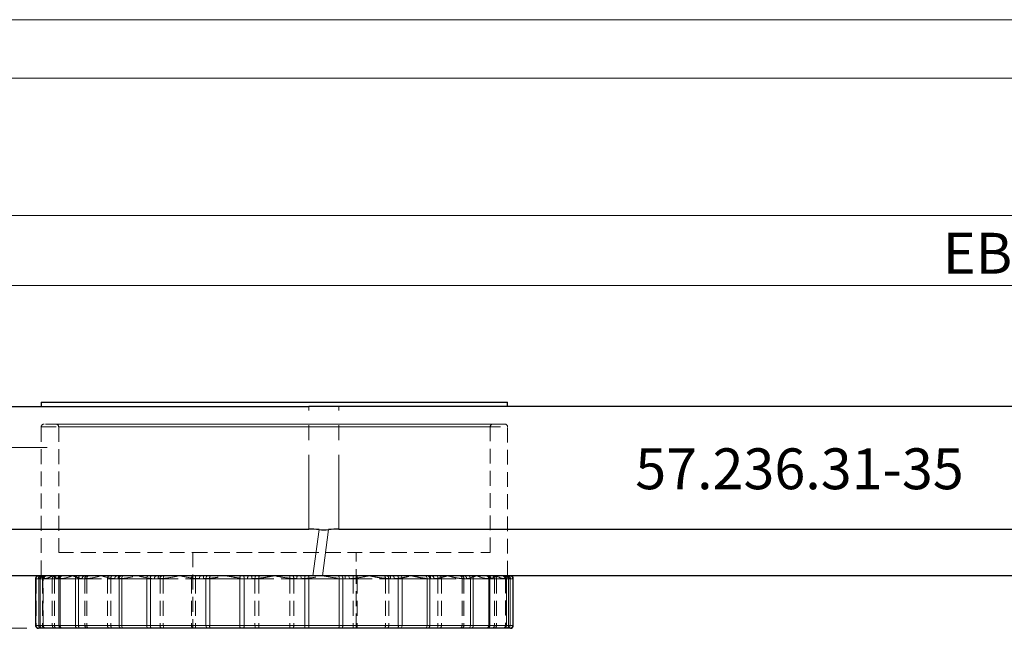
# Model space of a CAD drawing. Units: millimetres. Extents: x 0 to 420, y 0 to 297.
# Drawn here: x 51 to 136, y 245 to 297 of the extents above; entities that cross this region are included whole.
import ezdxf

# ---------------------------------------------------------------- set-up
doc = ezdxf.new("R2010")
doc.units = ezdxf.units.MM
for name, pattern in [('CENTERX2', [20.32, 12.7, -2.54, 2.54, -2.54]), ('HIDDEN', [1.905, 1.27, -0.635]), ('PHANTOM', [12.7, 6.35, -1.27, 1.27, -1.27, 1.27, -1.27])]:
    doc.linetypes.add(name, pattern=pattern)
doc.styles.add('SLDTEXTSTYLE0', font='TXT', dxfattribs={"width": 0.605})
doc.styles.add('SLDTEXTSTYLE2', font='TXT', dxfattribs={"width": 0.5675})
doc.dimstyles.new('SLDDIMSTYLE0', dxfattribs={"dimtxt": 3.5, "dimasz": 2.5, "dimexe": 0, "dimexo": 0.0625, "dimgap": 0.875, "dimtad": 1, "dimtoh": 1, "dimlfac": 2, "dimrnd": 1e-09, "dimzin": 12, "dimdsep": 46, "dimtxsty": 'SLDTEXTSTYLE0', "dimsah": 1, "dimcen": 0.09, "dimadec": 0, "dimazin": 0, "dimtfac": 1, "dimtofl": 0, "dimtmove": 0, "dimatfit": 3, "dimfxl": 1, "dimfrac": 2, "dimtolj": 1, "dimtzin": 12, "dimarcsym": 0})

# ---------------------------------------------------------------- blocks, each defined once
blk = doc.blocks.new('*D6')
at = {"color": 7, "linetype": 'Continuous', "lineweight": 0}
for p, q in [((33.712, 255.355), (23.712, 255.355)), ((24.712, 244.855), (24.712, 255.355)), ((51.978, 244.855), (23.712, 244.855))]:
    blk.add_line(p, q, dxfattribs=at)
for points in [[(24.712, 255.355), (24.204, 252.855), (25.22, 252.855)], [(24.712, 244.855), (25.22, 247.355), (24.204, 247.355)]]:
    blk.add_solid(points, dxfattribs=at)
at = {"color": 7, "linetype": 'Continuous', "lineweight": 0, "insert": (20.2, 247.913), "char_height": 3.5, "attachment_point": 1, "rotation": 90, "style": 'SLDTEXTSTYLE0'}
blk.add_mtext('21', dxfattribs=at)
blk = doc.blocks.new('*D7')
at = {"color": 7, "linetype": 'Continuous', "lineweight": 0}
for p, q in [((42.212, 264.855), (42.212, 275.23)), ((250.212, 264.855), (250.212, 275.23)), ((42.212, 274.23), (250.212, 274.23))]:
    blk.add_line(p, q, dxfattribs=at)
for points in [[(42.212, 274.23), (44.712, 273.722), (44.712, 274.738)], [(250.212, 274.23), (247.712, 274.738), (247.712, 273.722)]]:
    blk.add_solid(points, dxfattribs=at)
at = {"color": 7, "linetype": 'Continuous', "lineweight": 0, "char_height": 3.5, "attachment_point": 1}
for s, insert, style in [('EB 392  /  EB ', (130.532, 278.742), 'SLDTEXTSTYLE2'), ('416', (155.318, 278.742), 'SLDTEXTSTYLE0')]:
    blk.add_mtext(s, dxfattribs=dict(at, insert=insert, style=style))
blk = doc.blocks.new('*D11')
at = {"color": 7, "linetype": 'Continuous', "lineweight": 0}
for p, q in [((34.712, 256.355), (34.712, 281.23)), ((257.712, 256.355), (257.712, 281.23)), ((34.712, 280.23), (257.712, 280.23))]:
    blk.add_line(p, q, dxfattribs=at)
for points in [[(34.712, 280.23), (37.212, 279.722), (37.212, 280.738)], [(257.712, 280.23), (255.212, 280.738), (255.212, 279.722)]]:
    blk.add_solid(points, dxfattribs=at)
at = {"color": 7, "linetype": 'Continuous', "lineweight": 0, "char_height": 3.5, "attachment_point": 1, "style": 'SLDTEXTSTYLE0'}
for s, insert in [('422  /  ', (136.89, 284.742)), ('446', (148.959, 284.742))]:
    blk.add_mtext(s, dxfattribs=dict(at, insert=insert))

msp = doc.modelspace()

# ---------------------------------------------------------------- linework, layer by layer
at = {"color": 7, "linetype": 'Continuous', "lineweight": 0}
msp.add_line((420, 297), (0, 297), dxfattribs=at)
at = {"color": 7, "linetype": 'Continuous', "lineweight": 15}
msp.add_line((415, 292), (5, 292), dxfattribs=at)
at = {"color": 7, "linetype": 'Continuous', "lineweight": 30}
for p, q in [((42.212, 263.8555), (76.1504, 263.8555)), ((53.212, 264.2305), (53.212, 263.8555)), ((53.212, 264.2305), (73.212, 264.2305)), ((73.212, 264.2305), (93.212, 264.2305)), ((78.7292, 263.8555), (76.1504, 263.8555)), ((143.6332, 263.8555), (78.7292, 263.8555)), ((93.212, 263.8555), (93.212, 264.2305)), ((37.894, 253.3555), (76.1504, 253.3555)), ((78.7292, 253.3555), (143.6332, 253.3555)), ((76.52, 249.3555), (41.894, 249.3555)), ((52.7276, 249.1055), (52.7276, 245.1055)), ((77.3406, 249.3555), (76.52, 249.3555)), ((142.6017, 249.3555), (77.3406, 249.3555)), ((93.6964, 245.1055), (93.6964, 249.1055)), ((53.252, 244.8555), (52.9782, 244.8555)), ((53.3419, 244.8555), (53.252, 244.8555)), ((54.9834, 244.8555), (53.3419, 244.8555)), ((55.0569, 244.8555), (54.9834, 244.8555)), ((56.3665, 244.8555), (55.0569, 244.8555)), ((56.5499, 244.8555), (56.3665, 244.8555)), ((60.1042, 244.8555), (56.5499, 244.8555)), ((60.2747, 244.8555), (60.1042, 244.8555)), ((62.3938, 244.8555), (60.2747, 244.8555)), ((62.6389, 244.8555), (62.3938, 244.8555)), ((67.4915, 244.8555), (62.6389, 244.8555)), ((67.7296, 244.8555), (67.4915, 244.8555)), ((70.2917, 244.8555), (67.7296, 244.8555)), ((70.5561, 244.8555), (70.2917, 244.8555)), ((75.868, 244.8555), (70.5561, 244.8555)), ((76.1324, 244.8555), (75.868, 244.8555)), ((78.6945, 244.8555), (76.1324, 244.8555)), ((78.9325, 244.8555), (78.6945, 244.8555)), ((83.7852, 244.8555), (78.9325, 244.8555)), ((84.0302, 244.8555), (83.7852, 244.8555)), ((86.1493, 244.8555), (84.0302, 244.8555)), ((86.3198, 244.8555), (86.1493, 244.8555)), ((89.8742, 244.8555), (86.3198, 244.8555)), ((90.0575, 244.8555), (89.8742, 244.8555)), ((91.3671, 244.8555), (90.0575, 244.8555)), ((91.4407, 244.8555), (91.3671, 244.8555)), ((93.0821, 244.8555), (91.4407, 244.8555)), ((93.172, 244.8555), (93.0821, 244.8555)), ((93.4458, 244.8555), (93.172, 244.8555))]:
    msp.add_line(p, q, dxfattribs=at)
at = {"color": 8, "linetype": 'PHANTOM', "lineweight": 0}
for p, q in [((76.1504, 253.3555), (76.1504, 263.8555)), ((78.7292, 253.3555), (78.7292, 263.8555)), ((76.52, 249.3555), (77.0395, 253.3159)), ((77.8601, 253.3159), (77.3406, 249.3555)), ((52.7284, 249.1055), (52.7276, 249.1055)), ((53.0056, 249.1055), (52.7284, 249.1055)), ((52.7284, 249.1055), (52.7284, 245.1055)), ((53.1254, 249.1055), (53.0056, 249.1055)), ((53.0056, 249.1055), (53.0056, 245.1055)), ((53.4519, 249.1055), (53.1254, 249.1055)), ((53.1254, 249.1055), (53.1254, 245.1055)), ((54.7347, 249.1055), (54.6447, 249.1055)), ((54.8328, 249.1055), (54.7347, 249.1055)), ((54.7347, 249.1055), (54.7347, 245.1055)), ((56.1586, 249.1055), (54.8328, 249.1055)), ((54.8328, 249.1055), (54.8328, 245.1055)), ((56.403, 249.1055), (56.1586, 249.1055)), ((56.1586, 249.1055), (56.1586, 245.1055)), ((56.9463, 249.1055), (56.403, 249.1055)), ((56.403, 249.1055), (56.403, 245.1055)), ((59.8877, 249.1055), (59.5291, 249.1055)), ((60.115, 249.1055), (59.8877, 249.1055)), ((59.8877, 249.1055), (59.8877, 245.1055)), ((62.2603, 249.1055), (60.115, 249.1055)), ((60.115, 249.1055), (60.115, 245.1055)), ((62.587, 249.1055), (62.2603, 249.1055)), ((62.2603, 249.1055), (62.2603, 245.1055)), ((63.2532, 249.1055), (62.587, 249.1055)), ((62.587, 249.1055), (62.587, 245.1055)), ((67.3445, 249.1055), (66.7794, 249.1055)), ((67.6619, 249.1055), (67.3445, 249.1055)), ((67.3445, 249.1055), (67.3445, 245.1055)), ((70.2556, 249.1055), (67.6619, 249.1055)), ((67.6619, 249.1055), (67.6619, 245.1055)), ((70.6081, 249.1055), (70.2556, 249.1055)), ((70.2556, 249.1055), (70.2556, 245.1055)), ((70.6081, 249.1055), (70.6081, 245.1055)), ((71.2821, 249.1055), (70.6081, 249.1055)), ((75.8159, 249.1055), (75.142, 249.1055)), ((76.1684, 249.1055), (75.8159, 249.1055)), ((75.8159, 249.1055), (75.8159, 245.1055)), ((76.1684, 249.1055), (76.1684, 245.1055)), ((78.7621, 249.1055), (76.1684, 249.1055)), ((78.7621, 249.1055), (78.7621, 245.1055)), ((79.0795, 249.1055), (78.7621, 249.1055)), ((79.0795, 249.1055), (79.0795, 245.1055)), ((79.6446, 249.1055), (79.0795, 249.1055)), ((83.8371, 249.1055), (83.1708, 249.1055)), ((83.8371, 249.1055), (83.8371, 245.1055)), ((84.1638, 249.1055), (83.8371, 249.1055)), ((84.1638, 249.1055), (84.1638, 245.1055)), ((86.309, 249.1055), (84.1638, 249.1055)), ((86.309, 249.1055), (86.309, 245.1055)), ((86.5364, 249.1055), (86.309, 249.1055)), ((86.5364, 249.1055), (86.5364, 245.1055)), ((86.8949, 249.1055), (86.5364, 249.1055)), ((90.021, 249.1055), (89.4777, 249.1055)), ((90.021, 249.1055), (90.021, 245.1055)), ((90.2655, 249.1055), (90.021, 249.1055)), ((90.2655, 249.1055), (90.2655, 245.1055)), ((91.5913, 249.1055), (90.2655, 249.1055)), ((91.5913, 249.1055), (91.5913, 245.1055)), ((91.6893, 249.1055), (91.5913, 249.1055)), ((91.6893, 249.1055), (91.6893, 245.1055)), ((91.7793, 249.1055), (91.6893, 249.1055)), ((93.2986, 249.1055), (92.9721, 249.1055)), ((93.2986, 249.1055), (93.2986, 245.1055)), ((93.4184, 249.1055), (93.2986, 249.1055)), ((93.4184, 249.1055), (93.4184, 245.1055)), ((93.6956, 249.1055), (93.4184, 249.1055)), ((93.6956, 249.1055), (93.6956, 245.1055)), ((93.6964, 249.1055), (93.6956, 249.1055)), ((52.7276, 245.1055), (52.7284, 245.1055)), ((52.7284, 245.1055), (53.0056, 245.1055)), ((53.0056, 245.1055), (53.1254, 245.1055)), ((53.1254, 245.1055), (54.7347, 245.1055)), ((54.7347, 245.1055), (54.8328, 245.1055)), ((54.8328, 245.1055), (56.1586, 245.1055)), ((56.1586, 245.1055), (56.403, 245.1055)), ((56.403, 245.1055), (59.8877, 245.1055)), ((59.8877, 245.1055), (60.115, 245.1055)), ((60.115, 245.1055), (62.2603, 245.1055)), ((62.2603, 245.1055), (62.587, 245.1055)), ((62.587, 245.1055), (67.3445, 245.1055)), ((67.3445, 245.1055), (67.6619, 245.1055)), ((67.6619, 245.1055), (70.2556, 245.1055)), ((70.2556, 245.1055), (70.6081, 245.1055)), ((70.6081, 245.1055), (75.8159, 245.1055)), ((75.8159, 245.1055), (76.1684, 245.1055)), ((76.1684, 245.1055), (78.7621, 245.1055)), ((78.7621, 245.1055), (79.0795, 245.1055)), ((79.0795, 245.1055), (83.8371, 245.1055)), ((83.8371, 245.1055), (84.1638, 245.1055)), ((84.1638, 245.1055), (86.309, 245.1055)), ((86.309, 245.1055), (86.5364, 245.1055)), ((86.5364, 245.1055), (90.021, 245.1055)), ((90.021, 245.1055), (90.2655, 245.1055)), ((90.2655, 245.1055), (91.5913, 245.1055)), ((91.5913, 245.1055), (91.6893, 245.1055)), ((91.6893, 245.1055), (93.2986, 245.1055)), ((93.2986, 245.1055), (93.4184, 245.1055)), ((93.4184, 245.1055), (93.6956, 245.1055)), ((93.6956, 245.1055), (93.6964, 245.1055))]:
    msp.add_line(p, q, dxfattribs=at)
at = {"color": 7, "linetype": 'HIDDEN', "lineweight": 0}
for p, q in [((53.212, 262.1055), (53.212, 249.3555)), ((53.2322, 262.1055), (93.1919, 262.1055)), ((92.962, 262.3555), (53.462, 262.3555)), ((54.462, 262.3555), (91.962, 262.3555)), ((54.712, 262.1055), (54.712, 251.3555)), ((91.712, 262.1055), (54.712, 262.1055)), ((91.712, 251.3555), (91.712, 262.1055)), ((93.212, 249.3555), (93.212, 262.1055)), ((54.712, 251.3555), (91.712, 251.3555)), ((66.212, 251.3555), (66.212, 244.8555)), ((66.2172, 251.3555), (80.2069, 251.3555)), ((80.212, 244.8555), (80.212, 251.3555)), ((52.7276, 249.1055), (52.7767, 249.1055)), ((52.7767, 249.1055), (52.7767, 245.1055)), ((52.7767, 249.1055), (52.9708, 249.1055)), ((53.0144, 249.3555), (52.9776, 249.3555)), ((52.9782, 249.3555), (53.252, 249.3555)), ((53.2124, 249.3555), (53.0144, 249.3555)), ((53.6749, 249.3555), (53.2124, 249.3555)), ((53.2124, 249.3555), (53.3216, 249.3555)), ((53.252, 249.3555), (53.3419, 249.3555)), ((53.3155, 249.1055), (53.3155, 245.1055)), ((53.3465, 249.1055), (53.3157, 249.1055)), ((53.3743, 249.1055), (53.321, 249.1055)), ((53.321, 249.1055), (53.321, 245.1055)), ((53.3216, 249.3555), (53.6239, 249.3555)), ((53.3419, 249.3555), (53.6749, 249.3555)), ((53.3465, 249.1055), (53.3465, 245.1055)), ((53.3465, 249.1055), (54.1659, 249.1055)), ((53.3901, 245.1055), (53.3901, 249.1471)), ((53.5887, 249.3555), (53.5656, 249.3555)), ((53.5697, 249.3555), (53.6239, 249.3555)), ((54.3981, 249.3555), (53.5887, 249.3555)), ((53.6239, 249.3555), (54.9913, 249.3555)), ((54.1909, 249.3555), (53.6749, 249.3555)), ((54.1659, 249.1055), (54.3521, 249.1055)), ((54.1659, 249.1055), (54.1659, 245.1055)), ((54.8916, 249.3555), (54.1909, 249.3555)), ((54.3521, 249.1055), (54.7967, 249.1055)), ((54.3521, 249.1055), (54.3521, 245.1055)), ((54.5378, 249.3555), (54.3981, 249.3555)), ((54.9913, 249.3555), (54.5378, 249.3555)), ((57.1041, 249.3555), (54.8916, 249.3555)), ((54.8916, 249.3555), (54.9834, 249.3555)), ((54.9834, 249.3555), (55.0569, 249.3555)), ((54.9913, 249.3555), (55.8915, 249.3555)), ((55.0569, 249.3555), (56.3665, 249.3555)), ((55.8915, 249.3555), (56.9599, 249.3555)), ((56.3665, 249.3555), (56.5499, 249.3555)), ((56.5499, 249.3555), (57.1041, 249.3555)), ((56.7267, 249.1055), (56.956, 249.1055)), ((56.956, 249.1055), (57.1223, 249.1055)), ((56.956, 249.1055), (56.956, 245.1055)), ((56.9599, 249.3555), (59.9208, 249.3555)), ((57.1938, 249.3555), (56.9599, 249.3555)), ((58.3491, 249.3555), (57.1041, 249.3555)), ((57.1223, 249.1055), (58.8966, 249.1055)), ((57.1223, 249.1055), (57.1223, 245.1055)), ((57.3185, 249.3555), (57.1938, 249.3555)), ((59.0712, 249.3555), (57.3185, 249.3555)), ((59.7385, 249.3555), (58.3491, 249.3555)), ((58.8966, 249.1055), (59.1885, 249.1055)), ((58.8966, 249.1055), (58.8966, 245.1055)), ((59.2901, 249.3555), (59.0712, 249.3555)), ((59.1885, 249.1055), (59.8069, 249.1055)), ((59.1885, 249.1055), (59.1885, 245.1055)), ((59.9208, 249.3555), (59.2901, 249.3555)), ((63.3184, 249.3555), (59.7385, 249.3555)), ((59.7385, 249.3555), (60.1042, 249.3555)), ((59.9208, 249.3555), (61.4563, 249.3555)), ((60.1042, 249.3555), (60.2747, 249.3555)), ((60.2747, 249.3555), (62.3938, 249.3555)), ((61.4563, 249.3555), (63.106, 249.3555)), ((62.3938, 249.3555), (62.6389, 249.3555)), ((62.6389, 249.3555), (63.3184, 249.3555)), ((62.9296, 249.1055), (63.4017, 249.1055)), ((63.106, 249.3555), (67.1484, 249.3555)), ((63.5876, 249.3555), (63.106, 249.3555)), ((65.0773, 249.3555), (63.3184, 249.3555)), ((63.4017, 249.1055), (63.6802, 249.1055)), ((63.4017, 249.1055), (63.4017, 245.1055)), ((63.7964, 249.3555), (63.5876, 249.3555)), ((63.6802, 249.1055), (66.1026, 249.1055)), ((63.6802, 249.1055), (63.6802, 245.1055)), ((66.1893, 249.3555), (63.7964, 249.3555)), ((66.9151, 249.3555), (65.0773, 249.3555)), ((66.1026, 249.1055), (66.4498, 249.1055)), ((66.1026, 249.1055), (66.1026, 245.1055)), ((66.4497, 249.3555), (66.1893, 249.3555)), ((67.1484, 249.3555), (66.4497, 249.3555)), ((66.4498, 249.1055), (67.1348, 249.1055)), ((66.4498, 249.1055), (66.4498, 245.1055)), ((71.2435, 249.3555), (66.9151, 249.3555)), ((66.9151, 249.3555), (67.4915, 249.3555)), ((67.1484, 249.3555), (69.0538, 249.3555)), ((67.4915, 249.3555), (67.7296, 249.3555)), ((67.7296, 249.3555), (70.2917, 249.3555)), ((69.0538, 249.3555), (70.9995, 249.3555)), ((70.2917, 249.3555), (70.5561, 249.3555)), ((70.5561, 249.3555), (71.2435, 249.3555)), ((70.9104, 249.1055), (71.5438, 249.1055)), ((70.9995, 249.3555), (75.4245, 249.3555)), ((71.6455, 249.3555), (70.9995, 249.3555)), ((73.212, 249.3555), (71.2435, 249.3555)), ((71.5438, 249.1055), (71.8862, 249.1055)), ((71.5438, 249.1055), (71.5438, 245.1055)), ((71.9024, 249.3555), (71.6455, 249.3555)), ((71.8862, 249.1055), (74.5378, 249.1055)), ((71.8862, 249.1055), (71.8862, 245.1055)), ((74.5217, 249.3555), (71.9024, 249.3555)), ((75.1806, 249.3555), (73.212, 249.3555)), ((74.7785, 249.3555), (74.5217, 249.3555)), ((74.5378, 249.1055), (74.8803, 249.1055)), ((74.5378, 249.1055), (74.5378, 245.1055)), ((75.4245, 249.3555), (74.7785, 249.3555)), ((74.8803, 249.1055), (75.5136, 249.1055)), ((74.8803, 249.1055), (74.8803, 245.1055)), ((75.1806, 249.3555), (75.868, 249.3555)), ((79.5089, 249.3555), (75.1806, 249.3555)), ((75.4245, 249.3555), (77.3703, 249.3555)), ((75.868, 249.3555), (76.1324, 249.3555)), ((76.1324, 249.3555), (78.6945, 249.3555)), ((77.3703, 249.3555), (79.2756, 249.3555)), ((78.6945, 249.3555), (78.9325, 249.3555)), ((78.9325, 249.3555), (79.5089, 249.3555)), ((79.2756, 249.3555), (83.3181, 249.3555)), ((79.9744, 249.3555), (79.2756, 249.3555)), ((79.2892, 249.1055), (79.9742, 249.1055)), ((81.3467, 249.3555), (79.5089, 249.3555)), ((79.9742, 249.1055), (80.3215, 249.1055)), ((79.9742, 249.1055), (79.9742, 245.1055)), ((80.2348, 249.3555), (79.9744, 249.3555)), ((82.6276, 249.3555), (80.2348, 249.3555)), ((80.3215, 249.1055), (82.7439, 249.1055)), ((80.3215, 249.1055), (80.3215, 245.1055)), ((83.1056, 249.3555), (81.3467, 249.3555)), ((82.8365, 249.3555), (82.6276, 249.3555)), ((82.7439, 249.1055), (83.0223, 249.1055)), ((82.7439, 249.1055), (82.7439, 245.1055)), ((83.3181, 249.3555), (82.8365, 249.3555)), ((83.0223, 249.1055), (83.4945, 249.1055)), ((83.0223, 249.1055), (83.0223, 245.1055)), ((86.6855, 249.3555), (83.1056, 249.3555)), ((83.1056, 249.3555), (83.7852, 249.3555)), ((83.3181, 249.3555), (84.9677, 249.3555)), ((83.7852, 249.3555), (84.0302, 249.3555)), ((84.0302, 249.3555), (86.1493, 249.3555)), ((84.9677, 249.3555), (86.5032, 249.3555)), ((86.1493, 249.3555), (86.3198, 249.3555)), ((86.3198, 249.3555), (86.6855, 249.3555)), ((86.5032, 249.3555), (89.4641, 249.3555)), ((87.1339, 249.3555), (86.5032, 249.3555)), ((86.6172, 249.1055), (87.2355, 249.1055)), ((88.0749, 249.3555), (86.6855, 249.3555)), ((87.3529, 249.3555), (87.1339, 249.3555)), ((87.2355, 249.1055), (87.5274, 249.1055)), ((87.2355, 249.1055), (87.2355, 245.1055)), ((89.1055, 249.3555), (87.3529, 249.3555)), ((87.5274, 249.1055), (89.3017, 249.1055)), ((87.5274, 249.1055), (87.5274, 245.1055)), ((89.32, 249.3555), (88.0749, 249.3555)), ((89.2303, 249.3555), (89.1055, 249.3555)), ((89.4641, 249.3555), (89.2303, 249.3555)), ((89.3017, 249.1055), (89.4681, 249.1055)), ((89.3017, 249.1055), (89.3017, 245.1055)), ((91.5325, 249.3555), (89.32, 249.3555)), ((89.32, 249.3555), (89.8742, 249.3555)), ((89.4641, 249.3555), (90.5325, 249.3555)), ((89.4681, 249.1055), (89.6974, 249.1055)), ((89.4681, 249.1055), (89.4681, 245.1055)), ((89.8742, 249.3555), (90.0575, 249.3555)), ((90.0575, 249.3555), (91.3671, 249.3555)), ((90.5325, 249.3555), (91.4327, 249.3555)), ((91.3671, 249.3555), (91.4407, 249.3555)), ((91.4327, 249.3555), (92.8001, 249.3555)), ((91.8862, 249.3555), (91.4327, 249.3555)), ((91.4407, 249.3555), (91.5325, 249.3555)), ((92.2331, 249.3555), (91.5325, 249.3555)), ((91.6273, 249.1055), (92.0719, 249.1055)), ((92.0259, 249.3555), (91.8862, 249.3555)), ((92.8353, 249.3555), (92.0259, 249.3555)), ((92.0719, 249.1055), (92.2582, 249.1055)), ((92.0719, 249.1055), (92.0719, 245.1055)), ((92.7491, 249.3555), (92.2331, 249.3555)), ((92.2582, 249.1055), (93.0776, 249.1055)), ((92.2582, 249.1055), (92.2582, 245.1055)), ((93.2116, 249.3555), (92.7491, 249.3555)), ((92.7491, 249.3555), (93.0821, 249.3555)), ((92.8001, 249.3555), (93.1025, 249.3555)), ((92.8001, 249.3555), (92.8544, 249.3555)), ((92.8353, 249.3555), (92.8584, 249.3555)), ((93.034, 249.147), (93.034, 245.1055)), ((93.103, 249.1055), (93.0498, 249.1055)), ((93.0776, 249.1055), (93.1084, 249.1055)), ((93.0776, 249.1055), (93.0776, 245.1055)), ((93.0821, 249.3555), (93.172, 249.3555)), ((93.1025, 249.3555), (93.2116, 249.3555)), ((93.103, 249.1055), (93.103, 245.1055)), ((93.1085, 245.1055), (93.1085, 249.1055)), ((93.172, 249.3555), (93.4458, 249.3555)), ((93.4096, 249.3555), (93.2116, 249.3555)), ((93.4096, 249.3555), (93.4464, 249.3555)), ((93.4533, 249.1055), (93.6473, 249.1055)), ((93.6473, 249.1055), (93.6964, 249.1055)), ((93.6473, 249.1055), (93.6473, 245.1055)), ((52.7767, 245.1055), (52.7276, 245.1055)), ((52.7767, 245.1055), (53.3901, 245.1055)), ((53.3465, 245.1055), (53.3157, 245.1055)), ((54.1659, 245.1055), (53.3465, 245.1055)), ((54.3521, 245.1055), (54.1659, 245.1055)), ((56.956, 245.1055), (54.3521, 245.1055)), ((57.1223, 245.1055), (56.956, 245.1055)), ((58.8966, 245.1055), (57.1223, 245.1055)), ((59.1885, 245.1055), (58.8966, 245.1055)), ((63.4017, 245.1055), (59.1885, 245.1055)), ((63.6802, 245.1055), (63.4017, 245.1055)), ((66.1026, 245.1055), (63.6802, 245.1055)), ((66.4498, 245.1055), (66.1026, 245.1055)), ((71.5438, 245.1055), (66.4498, 245.1055)), ((71.8862, 245.1055), (71.5438, 245.1055)), ((74.5378, 245.1055), (71.8862, 245.1055)), ((74.8803, 245.1055), (74.5378, 245.1055)), ((79.9742, 245.1055), (74.8803, 245.1055)), ((80.3215, 245.1055), (79.9742, 245.1055)), ((82.7439, 245.1055), (80.3215, 245.1055)), ((83.0223, 245.1055), (82.7439, 245.1055)), ((87.2355, 245.1055), (83.0223, 245.1055)), ((87.5274, 245.1055), (87.2355, 245.1055)), ((89.3017, 245.1055), (87.5274, 245.1055)), ((89.4681, 245.1055), (89.3017, 245.1055)), ((92.0719, 245.1055), (89.4681, 245.1055)), ((92.2582, 245.1055), (92.0719, 245.1055)), ((93.0776, 245.1055), (92.2582, 245.1055)), ((93.6473, 245.1055), (93.034, 245.1055)), ((93.0776, 245.1055), (93.1084, 245.1055)), ((93.6964, 245.1055), (93.6473, 245.1055)), ((53.0144, 244.8555), (52.9776, 244.8555)), ((53.0144, 244.8555), (53.6401, 244.8555)), ((53.5887, 244.8555), (53.5656, 244.8555)), ((53.5887, 244.8555), (54.3981, 244.8555)), ((54.3981, 244.8555), (54.5378, 244.8555)), ((54.5378, 244.8555), (57.1938, 244.8555)), ((57.1938, 244.8555), (57.3185, 244.8555)), ((57.3185, 244.8555), (59.0712, 244.8555)), ((59.0712, 244.8555), (59.2901, 244.8555)), ((59.2901, 244.8555), (63.5876, 244.8555)), ((63.5876, 244.8555), (63.7964, 244.8555)), ((63.7964, 244.8555), (66.1893, 244.8555)), ((66.1893, 244.8555), (66.4497, 244.8555)), ((66.2172, 244.8555), (80.2069, 244.8555)), ((66.4497, 244.8555), (71.6455, 244.8555)), ((71.6455, 244.8555), (71.9024, 244.8555)), ((71.9024, 244.8555), (74.5217, 244.8555)), ((74.5217, 244.8555), (74.7785, 244.8555)), ((74.7785, 244.8555), (79.9744, 244.8555)), ((79.9744, 244.8555), (80.2348, 244.8555)), ((80.2348, 244.8555), (82.6276, 244.8555)), ((82.6276, 244.8555), (82.8365, 244.8555)), ((82.8365, 244.8555), (87.1339, 244.8555)), ((87.1339, 244.8555), (87.3529, 244.8555)), ((87.3529, 244.8555), (89.1055, 244.8555)), ((89.1055, 244.8555), (89.2303, 244.8555)), ((89.2303, 244.8555), (91.8862, 244.8555)), ((91.8862, 244.8555), (92.0259, 244.8555)), ((92.0259, 244.8555), (92.8353, 244.8555)), ((93.4096, 244.8555), (92.784, 244.8555)), ((92.8353, 244.8555), (92.8584, 244.8555)), ((93.4096, 244.8555), (93.4464, 244.8555))]:
    msp.add_line(p, q, dxfattribs=at)
at = {"color": 7, "linetype": 'CENTERX2', "lineweight": 0}
msp.add_line((53.712, 260.3555), (35.212, 260.3555), dxfattribs=at)
at = {"color": 8, "linetype": 'PHANTOM', "lineweight": 0, "flags": 128}
for points in [[(56.403, 249.1055), (56.4058, 249.1543), (56.4142, 249.2011), (56.4278, 249.2444), (56.446, 249.2823), (56.4683, 249.3133), (56.4937, 249.3364), (56.5212, 249.3507), (56.5499, 249.3555)], [(56.9463, 249.1055), (56.9494, 249.1543), (56.9584, 249.2011), (56.9729, 249.2444), (56.9925, 249.2823), (57.0164, 249.3133), (57.0437, 249.3364), (57.0733, 249.3507), (57.1041, 249.3555)], [(60.115, 249.1055), (60.1181, 249.1543), (60.1272, 249.2011), (60.1419, 249.2444), (60.1618, 249.2823), (60.186, 249.3133), (60.2136, 249.3364), (60.2436, 249.3507), (60.2747, 249.3555)], [(62.2603, 249.1055), (62.2628, 249.1543), (62.2704, 249.2011), (62.2828, 249.2444), (62.2994, 249.2823), (62.3196, 249.3133), (62.3427, 249.3364), (62.3678, 249.3507), (62.3938, 249.3555)], [(66.9151, 249.3555), (66.8887, 249.3507), (66.8632, 249.3364), (66.8397, 249.3133), (66.8192, 249.2823), (66.8023, 249.2444), (66.7898, 249.2011), (66.782, 249.1543), (66.7794, 249.1055)], [(67.3445, 249.1055), (67.3473, 249.1543), (67.3557, 249.2011), (67.3693, 249.2444), (67.3876, 249.2823), (67.4099, 249.3133), (67.4353, 249.3364), (67.4629, 249.3507), (67.4915, 249.3555)], [(79.0795, 249.1055), (79.0767, 249.1543), (79.0683, 249.2011), (79.0547, 249.2444), (79.0364, 249.2823), (79.0142, 249.3133), (78.9888, 249.3364), (78.9612, 249.3507), (78.9325, 249.3555)], [(79.6446, 249.1055), (79.642, 249.1543), (79.6343, 249.2011), (79.6217, 249.2444), (79.6049, 249.2823), (79.5843, 249.3133), (79.5608, 249.3364), (79.5354, 249.3507), (79.5089, 249.3555)], [(84.1638, 249.1055), (84.1612, 249.1543), (84.1536, 249.2011), (84.1413, 249.2444), (84.1247, 249.2823), (84.1044, 249.3133), (84.0813, 249.3364), (84.0563, 249.3507), (84.0302, 249.3555)], [(86.309, 249.1055), (86.3059, 249.1543), (86.2968, 249.2011), (86.2821, 249.2444), (86.2622, 249.2823), (86.238, 249.3133), (86.2104, 249.3364), (86.1804, 249.3507), (86.1493, 249.3555)], [(89.32, 249.3555), (89.3507, 249.3507), (89.3803, 249.3364), (89.4076, 249.3133), (89.4315, 249.2823), (89.4511, 249.2444), (89.4657, 249.2011), (89.4747, 249.1543), (89.4777, 249.1055)], [(90.021, 249.1055), (90.0182, 249.1543), (90.0099, 249.2011), (89.9963, 249.2444), (89.978, 249.2823), (89.9558, 249.3133), (89.9304, 249.3364), (89.9028, 249.3507), (89.8742, 249.3555)], [(56.5499, 244.8555), (56.5212, 244.8603), (56.4937, 244.8745), (56.4683, 244.8976), (56.446, 244.9287), (56.4278, 244.9666), (56.4142, 245.0098), (56.4058, 245.0567), (56.403, 245.1055)], [(60.2747, 244.8555), (60.2436, 244.8603), (60.2136, 244.8745), (60.186, 244.8976), (60.1618, 244.9287), (60.1419, 244.9666), (60.1272, 245.0098), (60.1181, 245.0567), (60.115, 245.1055)], [(62.3938, 244.8555), (62.3678, 244.8603), (62.3427, 244.8745), (62.3196, 244.8976), (62.2994, 244.9287), (62.2828, 244.9666), (62.2704, 245.0098), (62.2628, 245.0567), (62.2603, 245.1055)], [(67.4915, 244.8555), (67.4629, 244.8603), (67.4353, 244.8745), (67.4099, 244.8976), (67.3876, 244.9287), (67.3693, 244.9666), (67.3557, 245.0098), (67.3473, 245.0567), (67.3445, 245.1055)], [(78.9325, 244.8555), (78.9612, 244.8603), (78.9888, 244.8745), (79.0142, 244.8976), (79.0364, 244.9287), (79.0547, 244.9666), (79.0683, 245.0098), (79.0767, 245.0567), (79.0795, 245.1055)], [(84.0302, 244.8555), (84.0563, 244.8603), (84.0813, 244.8745), (84.1044, 244.8976), (84.1247, 244.9287), (84.1413, 244.9666), (84.1536, 245.0098), (84.1612, 245.0567), (84.1638, 245.1055)], [(86.1493, 244.8555), (86.1804, 244.8603), (86.2104, 244.8745), (86.238, 244.8976), (86.2622, 244.9287), (86.2821, 244.9666), (86.2968, 245.0098), (86.3059, 245.0567), (86.309, 245.1055)], [(89.8742, 244.8555), (89.9028, 244.8603), (89.9304, 244.8745), (89.9558, 244.8976), (89.978, 244.9287), (89.9963, 244.9666), (90.0099, 245.0098), (90.0182, 245.0567), (90.021, 245.1055)]]:
    msp.add_lwpolyline(points, dxfattribs=at)
at = {"color": 7, "linetype": 'HIDDEN', "lineweight": 0, "flags": 128}
for points in [[(59.2901, 249.3555), (59.2703, 249.3507), (59.2513, 249.3364), (59.2337, 249.3133), (59.2183, 249.2823), (59.2057, 249.2444), (59.1963, 249.2011), (59.1905, 249.1543), (59.1885, 249.1055)], [(59.9208, 249.3555), (59.8986, 249.3507), (59.8772, 249.3364), (59.8575, 249.3133), (59.8402, 249.2823), (59.8261, 249.2444), (59.8155, 249.2011), (59.809, 249.1543), (59.8069, 249.1055)], [(63.6802, 249.1055), (63.6824, 249.1543), (63.689, 249.2011), (63.6998, 249.2444), (63.7142, 249.2823), (63.7318, 249.3133), (63.7519, 249.3364), (63.7737, 249.3507), (63.7964, 249.3555)], [(66.1026, 249.1055), (66.1042, 249.1543), (66.1092, 249.2011), (66.1172, 249.2444), (66.128, 249.2823), (66.1411, 249.3133), (66.1561, 249.3364), (66.1724, 249.3507), (66.1893, 249.3555)], [(70.9104, 249.1055), (70.9121, 249.1543), (70.9172, 249.2011), (70.9254, 249.2444), (70.9365, 249.2823), (70.95, 249.3133), (70.9654, 249.3364), (70.9821, 249.3507), (70.9995, 249.3555)], [(71.5438, 249.1055), (71.5457, 249.1543), (71.5515, 249.2011), (71.5609, 249.2444), (71.5736, 249.2823), (71.589, 249.3133), (71.6066, 249.3364), (71.6257, 249.3507), (71.6455, 249.3555)], [(74.8803, 249.1055), (74.8783, 249.1543), (74.8725, 249.2011), (74.8631, 249.2444), (74.8505, 249.2823), (74.835, 249.3133), (74.8175, 249.3364), (74.7984, 249.3507), (74.7785, 249.3555)], [(75.4245, 249.3555), (75.4419, 249.3507), (75.4586, 249.3364), (75.474, 249.3133), (75.4875, 249.2823), (75.4986, 249.2444), (75.5069, 249.2011), (75.5119, 249.1543), (75.5136, 249.1055)], [(80.3215, 249.1055), (80.3198, 249.1543), (80.3149, 249.2011), (80.3068, 249.2444), (80.2961, 249.2823), (80.2829, 249.3133), (80.2679, 249.3364), (80.2517, 249.3507), (80.2348, 249.3555)], [(82.7439, 249.1055), (82.7416, 249.1543), (82.735, 249.2011), (82.7243, 249.2444), (82.7098, 249.2823), (82.6922, 249.3133), (82.6721, 249.3364), (82.6503, 249.3507), (82.6276, 249.3555)], [(86.6172, 249.1055), (86.615, 249.1543), (86.6085, 249.2011), (86.598, 249.2444), (86.5838, 249.2823), (86.5665, 249.3133), (86.5468, 249.3364), (86.5255, 249.3507), (86.5032, 249.3555)], [(87.2355, 249.1055), (87.2335, 249.1543), (87.2278, 249.2011), (87.2184, 249.2444), (87.2057, 249.2823), (87.1903, 249.3133), (87.1728, 249.3364), (87.1537, 249.3507), (87.1339, 249.3555)], [(59.1885, 245.1055), (59.1905, 245.0567), (59.1963, 245.0098), (59.2057, 244.9666), (59.2183, 244.9287), (59.2337, 244.8976), (59.2513, 244.8745), (59.2703, 244.8603), (59.2901, 244.8555)], [(63.6802, 245.1055), (63.6824, 245.0567), (63.689, 245.0098), (63.6998, 244.9666), (63.7142, 244.9287), (63.7318, 244.8976), (63.7519, 244.8745), (63.7737, 244.8603), (63.7964, 244.8555)], [(66.1026, 245.1055), (66.1042, 245.0567), (66.1092, 245.0098), (66.1172, 244.9666), (66.128, 244.9287), (66.1411, 244.8976), (66.1561, 244.8745), (66.1724, 244.8603), (66.1893, 244.8555)], [(71.5438, 245.1055), (71.5457, 245.0567), (71.5515, 245.0098), (71.5609, 244.9666), (71.5736, 244.9287), (71.589, 244.8976), (71.6066, 244.8745), (71.6257, 244.8603), (71.6455, 244.8555)], [(74.8803, 245.1055), (74.8783, 245.0567), (74.8725, 245.0098), (74.8631, 244.9666), (74.8505, 244.9287), (74.835, 244.8976), (74.8175, 244.8745), (74.7984, 244.8603), (74.7785, 244.8555)], [(80.3215, 245.1055), (80.3198, 245.0567), (80.3149, 245.0098), (80.3068, 244.9666), (80.2961, 244.9287), (80.2829, 244.8976), (80.2679, 244.8745), (80.2517, 244.8603), (80.2348, 244.8555)], [(82.7439, 245.1055), (82.7416, 245.0567), (82.735, 245.0098), (82.7243, 244.9666), (82.7098, 244.9287), (82.6922, 244.8976), (82.6721, 244.8745), (82.6503, 244.8603), (82.6276, 244.8555)], [(87.2355, 245.1055), (87.2335, 245.0567), (87.2278, 245.0098), (87.2184, 244.9666), (87.2057, 244.9287), (87.1903, 244.8976), (87.1728, 244.8745), (87.1537, 244.8603), (87.1339, 244.8555)]]:
    msp.add_lwpolyline(points, dxfattribs=at)
at = {"color": 7, "linetype": 'HIDDEN', "lineweight": 0}
for centre, radius, start, end in [((53.462, 262.1055), 0.25, 90, 180), ((54.462, 262.1055), 0.25, 0, 90), ((91.962, 262.1055), 0.25, 90, 180), ((92.962, 262.1055), 0.25, 0, 90), ((53.0207, 249.1115), 0.2441, 91.477523, 181.404054), ((53.2167, 249.1096), 0.2459, 90.992886, 180.961546), ((53.5655, 249.1055), 0.25, 90, 180), ((53.5704, 249.1062), 0.2493, 90.158538, 180.159088), ((53.5927, 249.1093), 0.2462, 90.913336, 180.887672), ((53.6241, 249.1057), 0.2498, 90.029528, 180.043089), ((54.4074, 249.114), 0.2416, 92.182999, 182.029401), ((54.5755, 249.1335), 0.2252, 99.638113, 187.145977), ((55.023, 249.1301), 0.2276, 97.989648, 186.213468), ((56.9686, 249.1136), 0.242, 92.060376, 181.919675), ((57.2, 249.1114), 0.2441, 91.4686, 181.398631), ((57.3491, 249.1295), 0.2281, 97.706318, 186.038905), ((59.117, 249.1375), 0.2228, 101.880443, 188.264314), ((63.1505, 249.1369), 0.2231, 101.497723, 188.086535), ((63.6252, 249.1334), 0.2252, 99.613317, 187.131172), ((-83.4196, 249.1679), 149.8694, 359.976117, 0.071694), ((68.2927, 249.1679), 1.1596, 170.689221, 183.084379), ((72.8649, 249.1677), 0.9807, 168.961179, 183.638386), ((73.5598, 249.1677), 0.9801, 356.357234, 11.043201), ((78.1299, 249.1678), 1.1609, 356.922953, 9.303447), ((229.8436, 249.1679), 149.8694, 179.928306, 180.023883), ((82.7989, 249.1334), 0.2252, 352.868828, 80.386683), ((83.2736, 249.1369), 0.2231, 351.913465, 78.502277), ((87.307, 249.1375), 0.2228, 351.735863, 78.118232), ((89.0749, 249.1295), 0.2281, 353.96011, 82.294667), ((89.224, 249.1114), 0.2441, 358.602613, 88.531052), ((89.4555, 249.1136), 0.242, 358.078535, 87.941413), ((91.4011, 249.1301), 0.2276, 353.787522, 82.009362), ((91.8485, 249.1335), 0.2252, 352.853138, 80.361672), ((92.0167, 249.114), 0.2416, 357.971458, 87.817058), ((92.8, 249.1057), 0.2498, 359.957971, 89.969413), ((92.8314, 249.1093), 0.2462, 359.113186, 89.085805), ((92.8537, 249.1062), 0.2493, 359.841756, 89.840618), ((92.8585, 249.1055), 0.25, 0, 90), ((93.2074, 249.1096), 0.2459, 359.039834, 89.005734), ((93.4033, 249.1115), 0.2441, 358.594564, 88.522963), ((53.0207, 245.0995), 0.2441, 178.595628, 268.523221), ((53.5655, 245.1055), 0.25, 180, 270), ((53.5704, 245.1048), 0.2493, 179.840609, 269.842192), ((53.5927, 245.1017), 0.2462, 179.112016, 269.087402), ((53.6401, 245.1055), 0.25, 180, 270), ((54.4073, 245.0969), 0.2416, 177.970274, 267.817752), ((54.5755, 245.0775), 0.2252, 172.853621, 260.362698), ((57.2, 245.0995), 0.2441, 178.601051, 268.532143), ((57.3491, 245.0815), 0.2281, 173.960712, 262.29448), ((59.117, 245.0735), 0.2227, 171.735262, 258.120381), ((63.6252, 245.0775), 0.2252, 172.868426, 260.387494), ((-83.4138, 245.043), 149.8636, 359.928305, 0.023884), ((72.8648, 245.0432), 0.9806, 176.36143, 191.039059), ((73.5598, 245.0432), 0.98, 348.95656, 3.64295), ((229.8379, 245.043), 149.8636, 179.976116, 180.071695), ((82.7989, 245.0775), 0.2252, 279.612506, 7.131574), ((87.307, 245.0735), 0.2228, 281.880944, 8.26456), ((89.075, 245.0815), 0.2281, 277.704535, 6.040273), ((89.224, 245.0995), 0.2441, 271.468205, 1.397704), ((91.8485, 245.0775), 0.2252, 279.637517, 7.147264), ((92.0167, 245.0969), 0.2416, 272.182191, 2.028867), ((92.784, 245.1055), 0.25, 270, 0), ((92.8314, 245.1017), 0.2462, 270.913457, 0.887125), ((92.8537, 245.1048), 0.2493, 270.158653, 0.158547), ((92.8585, 245.1055), 0.25, 270, 0), ((93.4033, 245.0995), 0.2441, 271.476294, 1.405754)]:
    msp.add_arc(centre, radius, start, end, dxfattribs=at)
at = {"color": 7, "linetype": 'Continuous', "lineweight": 30}
for centre, radius, start, end in [((76.1504, 243.3555), 10, 84.899367, 90), ((52.9776, 249.1055), 0.25, 90, 180), ((93.4464, 249.1055), 0.25, 0, 90), ((52.9776, 245.1055), 0.25, 180, 270), ((93.4464, 245.1055), 0.25, 270, 0)]:
    msp.add_arc(centre, radius, start, end, dxfattribs=at)
at = {"color": 8, "linetype": 'PHANTOM', "lineweight": 0}
for centre, radius, start, end in [((52.9783, 249.1056), 0.2499, 90.022062, 180.023206), ((53.2538, 249.1073), 0.2482, 90.416713, 180.409665), ((53.36, 249.1211), 0.235, 94.408693, 183.818276), ((53.6893, 249.1182), 0.2377, 93.45729, 183.079857), ((54.8932, 249.107), 0.2484, 90.368033, 180.361424), ((54.9841, 249.1062), 0.2493, 90.156754, 180.155721), ((55.0706, 249.1178), 0.2381, 93.290645, 182.954269), ((56.3897, 249.1247), 0.2319, 95.727555, 184.7603), ((59.7608, 249.1241), 0.2324, 95.499741, 184.60569), ((60.1222, 249.1211), 0.2351, 94.395037, 183.804612), ((62.9271, 249.1653), 0.3453, 146.577941, 189.975572), ((63.5417, 249.1637), 0.2943, 139.347655, 191.414907), ((67.9435, 249.1634), 0.2875, 138.079984, 191.620397), ((70.7159, 249.1667), 0.4644, 156.013285, 187.57426), ((70.269, 249.1653), 0.3444, 350.002043, 33.529557), ((70.8483, 249.1665), 0.438, 351.992846, 25.558754), ((75.5758, 249.1665), 0.4381, 154.442243, 188.002821), ((76.155, 249.1653), 0.3443, 146.466596, 189.998531), ((75.7078, 249.1667), 0.4647, 352.435097, 23.977358), ((78.4805, 249.1634), 0.2875, 348.379603, 41.920016), ((82.8822, 249.1637), 0.2944, 348.591717, 40.645722), ((83.497, 249.1653), 0.3453, 350.026348, 33.420139), ((86.3018, 249.1211), 0.2351, 356.194422, 85.60593), ((86.6633, 249.1241), 0.2324, 355.394636, 84.500936), ((90.0343, 249.1247), 0.2319, 355.238148, 84.273998), ((91.3535, 249.1177), 0.2381, 357.047989, 86.707098), ((91.44, 249.1062), 0.2493, 359.844653, 89.842872), ((91.5309, 249.107), 0.2484, 359.638572, 89.632836), ((92.7348, 249.1183), 0.2377, 356.91886, 86.543043), ((93.0641, 249.1211), 0.235, 356.181724, 85.591307), ((93.1702, 249.1072), 0.2482, 359.591185, 89.582438), ((93.4457, 249.1056), 0.2499, 359.976795, 89.977083), ((52.9783, 245.1054), 0.2499, 179.976493, 269.978666), ((53.2538, 245.1037), 0.2482, 179.59003, 269.58402), ((53.36, 245.0898), 0.235, 176.181375, 265.592078), ((54.9841, 245.1048), 0.2493, 179.843976, 269.843975), ((55.0706, 245.0932), 0.2381, 177.045394, 266.710117), ((56.3897, 245.0862), 0.2319, 175.239337, 264.273228), ((60.1222, 245.0899), 0.2351, 176.195039, 265.605735), ((62.927, 245.0457), 0.3453, 170.023957, 213.4227), ((67.9435, 245.0476), 0.2875, 168.379074, 221.92076), ((70.7159, 245.0443), 0.4644, 172.42537, 203.987205), ((70.269, 245.0457), 0.3444, 326.469801, 9.998429), ((76.155, 245.0457), 0.3443, 170.000998, 213.534046), ((75.7078, 245.0443), 0.4646, 336.022152, 7.565273), ((78.4805, 245.0476), 0.2875, 318.07924, 11.620926), ((83.497, 245.0457), 0.3453, 326.57922, 9.974123), ((86.3018, 245.0899), 0.2351, 274.393298, 3.805927), ((90.0344, 245.0862), 0.2319, 275.72522, 4.762215), ((91.3535, 245.0932), 0.2381, 273.292141, 2.952349), ((91.44, 245.1048), 0.2493, 270.156399, 0.15565), ((93.0641, 245.0898), 0.235, 274.407922, 3.818625), ((93.1702, 245.1037), 0.2482, 270.416829, 0.409121), ((93.4457, 245.1054), 0.2499, 270.022189, 0.023507)]:
    msp.add_arc(centre, radius, start, end, dxfattribs=at)
at = {"color": 7, "linetype": 'Continuous', "lineweight": 30}
msp.add_ellipse((76.1504, 243.3555), major_axis=(7.9306, 7.9306), ratio=0.7680975, start_param=0.6549833, end_param=0.7440061, dxfattribs=at)
msp.add_open_spline([(77.0395, 253.3159), (77.3145, 253.2913), (77.588, 253.2913), (77.8601, 253.3159)], degree=3, dxfattribs=at)
at = {"color": 7, "linetype": 'HIDDEN', "lineweight": 0}
for points, knots in [([(52.9708, 249.1055), (53.0115, 249.112), (53.1701, 249.1371), (53.2712, 249.2673), (53.3212, 249.3547), (53.3216, 249.3555)], [0, 0, 0, 0, 0.2555261, 0.9937196, 1, 1, 1, 1]), ([(53.3216, 249.3555), (53.322, 249.3547), (53.3347, 249.3324), (53.3562, 249.2884), (53.3779, 249.2268), (53.3897, 249.172), (53.3909, 249.1336), (53.3854, 249.1101), (53.378, 249.107), (53.3743, 249.1055)], [0, 0, 0, 0, 0.0062765, 0.190361, 0.3746011, 0.5594196, 0.7445594, 0.8721266, 1, 1, 1, 1]), ([(53.3909, 249.1484), (53.3906, 249.1507), (53.3899, 249.1561), (53.4025, 249.2289), (53.4873, 249.3239), (53.5803, 249.361), (53.6183, 249.3539), (53.6223, 249.3531)], [0, 0, 0, 0, 0.2275994, 0.5349573, 0.7637632, 0.9752177, 1, 1, 1, 1]), ([(54.7967, 249.1055), (54.8996, 249.112), (55.2998, 249.1371), (55.6506, 249.2674), (55.8895, 249.3547), (55.8915, 249.3555)], [0, 0, 0, 0, 0.2555251, 0.9937178, 1, 1, 1, 1]), ([(55.8915, 249.3555), (55.8935, 249.3547), (56.1318, 249.2673), (56.4241, 249.1371), (56.6648, 249.112), (56.7267, 249.1055)], [0, 0, 0, 0, 0.0062791, 0.7444727, 1, 1, 1, 1]), ([(59.8069, 249.1055), (59.9541, 249.112), (60.5267, 249.1371), (61.0669, 249.2673), (61.4531, 249.3547), (61.4563, 249.3555)], [0, 0, 0, 0, 0.2555267, 0.9937185, 1, 1, 1, 1]), ([(61.4563, 249.3555), (61.4596, 249.3547), (61.8455, 249.2673), (62.3458, 249.1371), (62.8102, 249.112), (62.9296, 249.1055)], [0, 0, 0, 0, 0.0062806, 0.7444737, 1, 1, 1, 1]), ([(67.1348, 249.1055), (67.301, 249.1117), (67.7066, 249.1268), (68.3436, 249.2245), (68.8137, 249.3105), (69.0498, 249.3547), (69.0538, 249.3555)], [0, 0, 0, 0, 0.2554084, 0.6235254, 0.9937246, 1, 1, 1, 1]), ([(69.0538, 249.3555), (69.0577, 249.3547), (69.2927, 249.3107), (69.7569, 249.2232), (70.2921, 249.1434), (70.6763, 249.1102), (70.8323, 249.107), (70.9104, 249.1055)], [0, 0, 0, 0, 0.006276, 0.3746095, 0.7445269, 0.8721107, 1, 1, 1, 1]), ([(75.5136, 249.1055), (75.5915, 249.107), (75.7475, 249.1101), (76.1306, 249.1433), (76.666, 249.2229), (77.1302, 249.3105), (77.3663, 249.3547), (77.3703, 249.3555)], [0, 0, 0, 0, 0.1275525, 0.255472, 0.6235564, 0.9937204, 1, 1, 1, 1]), ([(77.3703, 249.3555), (77.3742, 249.3547), (77.6092, 249.3107), (78.0793, 249.2248), (78.7162, 249.1268), (79.123, 249.1117), (79.2892, 249.1055)], [0, 0, 0, 0, 0.0062754, 0.3746404, 0.7445877, 1, 1, 1, 1]), ([(83.4945, 249.1055), (83.6138, 249.1117), (83.9053, 249.1268), (84.3914, 249.2245), (84.7692, 249.3105), (84.9645, 249.3547), (84.9677, 249.3555)], [0, 0, 0, 0, 0.255411, 0.6235254, 0.9937222, 1, 1, 1, 1]), ([(84.9677, 249.3555), (84.971, 249.3547), (85.1654, 249.3107), (85.5602, 249.2247), (86.1092, 249.1268), (86.4699, 249.1117), (86.6172, 249.1055)], [0, 0, 0, 0, 0.0062771, 0.3746397, 0.7445885, 1, 1, 1, 1]), ([(89.6974, 249.1055), (89.7593, 249.112), (90, 249.1371), (90.2921, 249.2673), (90.5305, 249.3547), (90.5325, 249.3555)], [0, 0, 0, 0, 0.2555271, 0.99372, 1, 1, 1, 1]), ([(90.5325, 249.3555), (90.5345, 249.3547), (90.7732, 249.2673), (91.1242, 249.1371), (91.5244, 249.112), (91.6273, 249.1055)], [0, 0, 0, 0, 0.0062804, 0.7444738, 1, 1, 1, 1]), ([(92.8201, 249.347), (92.8402, 249.3469), (92.9015, 249.3465), (92.9875, 249.2757), (93.026, 249.2008), (93.0339, 249.1564), (93.0335, 249.1499), (93.0333, 249.1468)], [0, 0, 0, 0, 0.1197958, 0.3668067, 0.5701356, 0.7923959, 1, 1, 1, 1]), ([(93.0498, 249.1055), (93.0461, 249.107), (93.0387, 249.1101), (93.0332, 249.1335), (93.0343, 249.1718), (93.046, 249.2264), (93.0677, 249.288), (93.0892, 249.3322), (93.102, 249.3547), (93.1025, 249.3555)], [0, 0, 0, 0, 0.1275364, 0.2554406, 0.4393139, 0.6235643, 0.808559, 0.9937237, 1, 1, 1, 1]), ([(93.1025, 249.3555), (93.1029, 249.3547), (93.153, 249.2673), (93.2539, 249.1371), (93.4125, 249.112), (93.4533, 249.1055)], [0, 0, 0, 0, 0.0062806, 0.7444736, 1, 1, 1, 1])]:
    msp.add_open_spline(points, degree=3, knots=knots, dxfattribs=at)
at = {"color": 8, "linetype": 'PHANTOM', "lineweight": 0}
for points, knots in [([(54.1909, 249.3555), (54.1896, 249.3547), (54.0419, 249.2673), (53.811, 249.1371), (53.5254, 249.112), (53.4519, 249.1055)], [0, 0, 0, 0, 0.0062809, 0.7444734, 1, 1, 1, 1]), ([(54.6447, 249.1055), (54.6163, 249.112), (54.5058, 249.1371), (54.3394, 249.2673), (54.1921, 249.3547), (54.1909, 249.3555)], [0, 0, 0, 0, 0.2555262, 0.9937196, 1, 1, 1, 1]), ([(58.3491, 249.3555), (58.3464, 249.3547), (58.0269, 249.2674), (57.5715, 249.1371), (57.0742, 249.112), (56.9463, 249.1055)], [0, 0, 0, 0, 0.0062825, 0.7444744, 1, 1, 1, 1]), ([(59.5291, 249.1055), (59.4364, 249.112), (59.076, 249.1371), (58.671, 249.2673), (58.3518, 249.3547), (58.3491, 249.3555)], [0, 0, 0, 0, 0.2555264, 0.9937194, 1, 1, 1, 1]), ([(65.0773, 249.3555), (65.0736, 249.3547), (64.6376, 249.2673), (64.0364, 249.1371), (63.4134, 249.112), (63.2532, 249.1055)], [0, 0, 0, 0, 0.0062805, 0.7444714, 1, 1, 1, 1]), ([(66.7794, 249.1055), (66.6385, 249.112), (66.0904, 249.1371), (65.5168, 249.2674), (65.081, 249.3547), (65.0773, 249.3555)], [0, 0, 0, 0, 0.2555262, 0.9937176, 1, 1, 1, 1]), ([(73.212, 249.3555), (73.208, 249.3547), (72.9678, 249.3107), (72.4902, 249.2247), (71.8504, 249.1268), (71.4469, 249.1117), (71.2821, 249.1055)], [0, 0, 0, 0, 0.0062781, 0.3746378, 0.7445864, 1, 1, 1, 1]), ([(75.142, 249.1055), (74.9772, 249.1117), (74.5748, 249.1268), (73.935, 249.2245), (73.4575, 249.3105), (73.216, 249.3547), (73.212, 249.3555)], [0, 0, 0, 0, 0.2554106, 0.6235254, 0.9937219, 1, 1, 1, 1]), ([(81.3467, 249.3555), (81.3431, 249.3547), (81.1237, 249.3107), (80.6931, 249.2232), (80.2035, 249.1434), (79.8553, 249.1102), (79.7149, 249.107), (79.6446, 249.1055)], [0, 0, 0, 0, 0.0062757, 0.3746071, 0.744526, 0.8721093, 1, 1, 1, 1]), ([(83.1708, 249.1055), (83.0907, 249.107), (82.9301, 249.1101), (82.5422, 249.1433), (82.013, 249.2229), (81.571, 249.3105), (81.3504, 249.3547), (81.3467, 249.3555)], [0, 0, 0, 0, 0.1275528, 0.2554745, 0.6235581, 0.9937229, 1, 1, 1, 1]), ([(88.0749, 249.3555), (88.0722, 249.3547), (87.9115, 249.3107), (87.6028, 249.2247), (87.2143, 249.1268), (86.9875, 249.1117), (86.8949, 249.1055)], [0, 0, 0, 0, 0.0062778, 0.3746391, 0.7445888, 1, 1, 1, 1]), ([(89.4777, 249.1055), (89.4135, 249.107), (89.2848, 249.1101), (89.0689, 249.1335), (88.8309, 249.1718), (88.5738, 249.2264), (88.3241, 249.288), (88.1598, 249.3322), (88.0776, 249.3547), (88.0749, 249.3555)], [0, 0, 0, 0, 0.1275368, 0.2554403, 0.4393136, 0.6235646, 0.8085594, 0.9937242, 1, 1, 1, 1]), ([(92.2331, 249.3555), (92.2319, 249.3547), (92.0845, 249.2673), (91.9182, 249.1371), (91.8077, 249.112), (91.7793, 249.1055)], [0, 0, 0, 0, 0.006281, 0.7444738, 1, 1, 1, 1]), ([(92.9721, 249.1055), (92.8986, 249.112), (92.613, 249.1371), (92.382, 249.2673), (92.2344, 249.3547), (92.2331, 249.3555)], [0, 0, 0, 0, 0.2555267, 0.9937197, 1, 1, 1, 1])]:
    msp.add_open_spline(points, degree=3, knots=knots, dxfattribs=at)

# ---------------------------------------------------------------- texts
at = {"color": 7, "linetype": 'Continuous', "lineweight": 0, "insert": (104.1588, 260.2718), "char_height": 3.5, "attachment_point": 1, "style": 'SLDTEXTSTYLE0'}
msp.add_mtext('57.236.31-35', dxfattribs=at)

# ---------------------------------------------------------------- dimensions: what is measured, and where the dimension line sits
at = {"color": 7, "linetype": 'Continuous', "lineweight": 0}
for base, p1, p2, text, picture, middle in [((257.712, 280.2305), (34.712, 255.3555), (257.712, 255.3555), '422  /  <>', '*D11', (146.212, 280.2305)), ((250.212, 274.2305), (42.212, 263.8555), (250.212, 263.8555), 'EB 392  /  EB <>', '*D7', (146.212, 274.2305))]:
    dim = msp.add_linear_dim(base=base, p1=p1, p2=p2, text=text, dimstyle='SLDDIMSTYLE0', dxfattribs=at)
    dim.commit()
    dim.dimension.update_dxf_attribs({"geometry": picture, "text_midpoint": middle, "dimtype": 160})
dim = msp.add_linear_dim(base=(24.712, 255.3555), p1=(52.9782, 244.8555), p2=(34.712, 255.3555), angle=90, dimstyle='SLDDIMSTYLE0', dxfattribs=at)
dim.commit()
dim.dimension.update_dxf_attribs({"geometry": '*D6', "text_midpoint": (24.712, 250.1055), "dimtype": 160})

doc.saveas('drawing.dxf')
